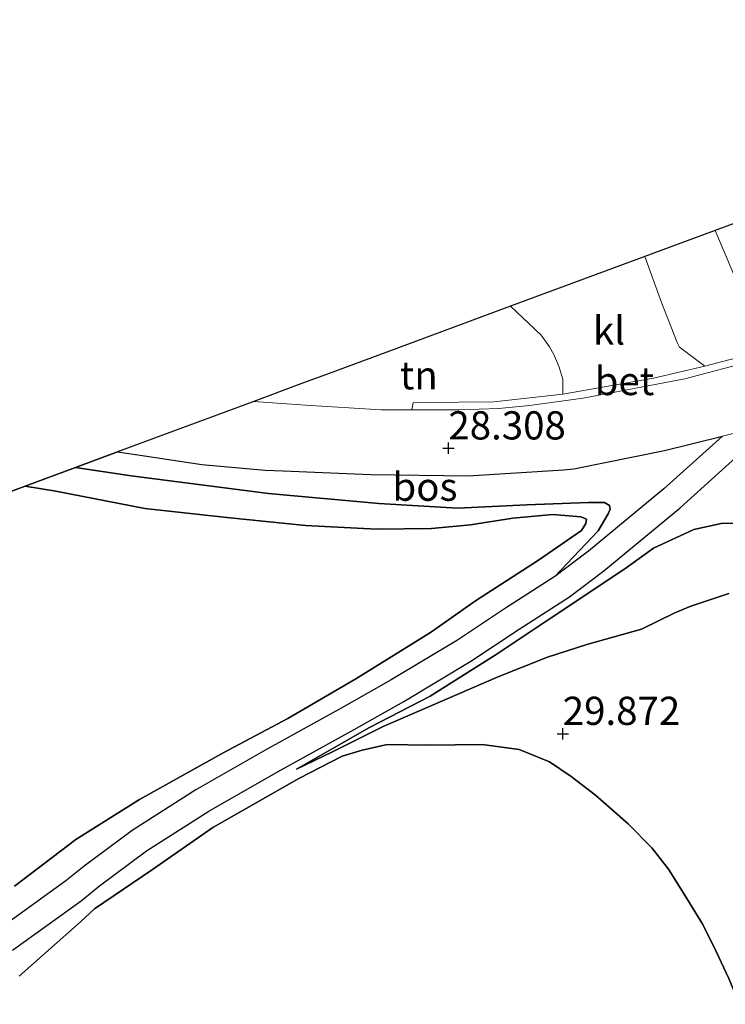
# Model space of a CAD drawing. Units: metres. Extents: x 194660 to 200010, y 362498 to 365936.
# Drawn here: x 195596 to 195659, y 363015 to 363102 of the extents above; entities that cross this region are included whole.
import ezdxf
from ezdxf.enums import TextEntityAlignment as Align

# ---------------------------------------------------------------- set-up
doc = ezdxf.new("R2010")
doc.units = ezdxf.units.M
doc.layers.get('0').update_dxf_attribs({"lineweight": 25})
for name, color, linetype, lineweight in [('B-ME-GR-BOS-GV-B6', 10, 'Continuous', 25), ('B-ME-GW-HOOGTEPUNT-S-B1', 10, 'Continuous', 25), ('B-ME-GW-KRUINLIJN-L-B1', 93, 'Continuous', 18), ('B-ME-GW-TEENLIJN-L-B1', 93, 'Continuous', 18), ('B-ME-IE-GRASLAND-GV-B6', 93, 'Continuous', 18), ('B-ME-IE-GRONDWERKLIJN-GROND_INGERICHT-GV-B6', 253, 'Continuous', 18), ('B-ME-KG-KADASTRAAL-OPNAMEDTMGRENS-L-B1', 10, 'Continuous', 25), ('B-ME-VH-VERH_SOORT-BETON-OVERIG-GV-B6', 8, 'IE-TERREINAFSCHEIDING-NATUURLIJK-HOUTWAL', 18), ('B-ME-VH-VERH_SOORT-BITUMEN-GV-B6', 8, 'IE-TERREINAFSCHEIDING-NATUURLIJK-HOUTWAL', 18), ('B-ME-VH-VERH_SOORT-KLINKERS-GV-B6', 8, 'IE-TERREINAFSCHEIDING-NATUURLIJK-HOUTWAL', 18), ('B-ME-VH-VERH_SOORT-ONVERHARD-GV-B6', 8, 'Continuous', 18)]:
    doc.layers.add(name, color=color, linetype=linetype, lineweight=lineweight)
doc.styles.add('NLCS-ISO', font='NLCS-ISO.TTF')
doc.linetypes.add('IE-TERREINAFSCHEIDING-NATUURLIJK-HOUTWAL', pattern='A,7,-1.5,[67,NLCS.SHX,S=0.75,R=45,X=0,Y=0],-1.5,7,-1.5,[70,NLCS.SHX,S=0.75,R=0,X=0,Y=0],-1.5', length=20)

# ---------------------------------------------------------------- blocks, each defined once
blk = doc.blocks.new('hoogtepunt')
for p, q in [((-0.5, 0), (0.5, 0)), ((0, 0.5), (0, -0.5))]:
    blk.add_line(p, q)

msp = doc.modelspace()

# ---------------------------------------------------------------- linework, layer by layer
at = {"layer": 'B-ME-GR-BOS-GV-B6'}
for points in [[(195595.434, 363019.881, 28.717), (195601.526, 363024.255, 28.621), (195603.144, 363025.584, 28.595), (195607.312, 363028.671, 28.647), (195612.848, 363032.189, 28.773), (195618.977, 363035.717, 28.848), (195625.724, 363039.439, 28.978), (195630.12, 363041.934, 28.956), (195636.065, 363045.488, 28.769), (195640.356, 363048.341, 28.616), (195644.804, 363051.202, 28.481), (195647.867, 363053.511, 28.464), (195654.627, 363059.098, 28.364), (195662.959, 363066.623, 28.333)], [(195643.519, 363053.003, 28.465), (195647.353, 363057.059, 28.522), (195648.247, 363058.551, 28.54), (195648.429, 363058.962, 28.54), (195648.35, 363059.284, 28.531), (195647.922, 363059.562, 28.531), (195646.492, 363059.576, 28.592), (195641.045, 363059.344, 28.631), (195634.873, 363059.059, 28.583), (195627.898, 363059.478, 28.562), (195618.124, 363060.352, 28.54), (195605.959, 363061.935, 28.475), (195601.019, 363062.675, 28.495), (195604.749, 363064.057, 28.433), (195607.137, 363063.689, 28.472), (195612.224, 363062.944, 28.498), (195617.842, 363062.435, 28.463), (195619.419, 363062.37, 28.481), (195627.179, 363062.058, 28.437), (195635.835, 363061.931, 28.385), (195644.273, 363062.457, 28.398), (195645.187, 363062.546, 28.402), (195653.221, 363064.185, 28.389), (195658.363, 363065.45, 28.345), (195653.182, 363060.771, 28.364), (195646.497, 363055.246, 28.464), (195643.519, 363053.003, 28.465)], [(195595.622, 363025.54, 29.385), (195601.06, 363029.695, 29.473), (195606.692, 363033.23, 29.42), (195614.187, 363037.407, 29.464), (195619.837, 363040.411, 29.529), (195625.87, 363043.921, 29.778), (195632.485, 363048.035, 29.786), (195636.489, 363050.834, 29.843), (195642.068, 363054.439, 29.481), (195645.862, 363057.081, 29.128), (195646.262, 363057.71, 29.098), (195646.313, 363058.076, 29.089), (195645.816, 363058.302, 29.093), (195643.322, 363058.496, 29.189), (195639.792, 363058.182, 29.385), (195636.036, 363057.589, 29.555), (195632.567, 363057.267, 29.673), (195627.703, 363057.203, 29.904), (195621.4, 363057.527, 29.935), (195614.433, 363058.225, 29.965), (195607.169, 363059.027, 29.996), (195599.293, 363060.568, 30.022), (195596.564, 363061.024, 29.978), (195601.019, 363062.675, 28.495), (195605.959, 363061.935, 28.475), (195618.124, 363060.352, 28.54), (195627.898, 363059.478, 28.562), (195634.873, 363059.059, 28.583), (195641.045, 363059.344, 28.631), (195646.492, 363059.576, 28.592), (195647.922, 363059.562, 28.531), (195648.35, 363059.284, 28.531), (195648.429, 363058.962, 28.54), (195648.247, 363058.551, 28.54), (195647.353, 363057.059, 28.522), (195643.519, 363053.003, 28.465)], [(195590.164, 363058.653, 29.875), (195596.564, 363061.024, 29.978), (195599.293, 363060.568, 30.022), (195607.169, 363059.027, 29.996), (195614.433, 363058.225, 29.965), (195621.4, 363057.527, 29.935), (195627.703, 363057.203, 29.904), (195632.567, 363057.267, 29.673), (195636.036, 363057.589, 29.555), (195639.792, 363058.182, 29.385), (195643.322, 363058.496, 29.189), (195645.816, 363058.302, 29.093), (195646.313, 363058.076, 29.089), (195646.262, 363057.71, 29.098), (195645.862, 363057.081, 29.128), (195642.068, 363054.439, 29.481), (195636.489, 363050.834, 29.843), (195632.485, 363048.035, 29.786), (195625.87, 363043.921, 29.778), (195619.837, 363040.411, 29.529), (195614.187, 363037.407, 29.464), (195606.692, 363033.23, 29.42), (195601.06, 363029.695, 29.473), (195595.622, 363025.54, 29.385)], [(195660.718, 363057.758, 28.385), (195658.262, 363057.7, 28.472), (195655.823, 363057.171, 28.464), (195652.261, 363055.523, 28.442), (195649.729, 363053.669, 28.455), (195643.175, 363049.329, 28.577), (195638.232, 363046.039, 28.847), (195632.461, 363042.398, 29.065), (195627.089, 363039.604, 29.061), (195620.607, 363035.914, 29.015), (195623.811, 363037.457, 29.311), (195628.295, 363039.691, 29.477), (195633.564, 363041.97, 29.856), (195638.536, 363044.135, 30.083), (195642.856, 363045.863, 30.157), (195646.34, 363046.962, 30.214), (195651.201, 363048.333, 30.388), (195654.144, 363049.788, 30.392), (195655.564, 363050.367, 30.344), (195658.926, 363051.482, 30.262)], [(195658.926, 363051.482, 30.262), (195655.564, 363050.367, 30.344), (195654.144, 363049.788, 30.392), (195651.201, 363048.333, 30.388), (195646.34, 363046.962, 30.214), (195642.856, 363045.863, 30.157), (195638.536, 363044.135, 30.083), (195633.564, 363041.97, 29.856), (195628.295, 363039.691, 29.477), (195623.811, 363037.457, 29.311), (195620.607, 363035.914, 29.015), (195627.089, 363039.604, 29.061), (195632.461, 363042.398, 29.065), (195638.232, 363046.039, 28.847), (195643.175, 363049.329, 28.577), (195649.729, 363053.669, 28.455), (195652.261, 363055.523, 28.442), (195655.823, 363057.171, 28.464), (195658.262, 363057.7, 28.472), (195660.718, 363057.758, 28.385)], [(195643.519, 363053.003, 28.465), (195639.146, 363050.191, 28.616), (195634.886, 363047.358, 28.769), (195629.007, 363043.844, 28.956), (195624.645, 363041.368, 28.978), (195617.892, 363037.642, 28.848), (195611.704, 363034.08, 28.773), (195606.06, 363030.494, 28.647), (195601.784, 363027.327, 28.595), (195600.179, 363026.008, 28.621), (195594.061, 363021.616, 28.717)], [(195660.853, 363012.188, 28.062), (195659.884, 363015.072, 28.503), (195658.925, 363017.361, 28.46), (195657.825, 363019.764, 28.713), (195656.63, 363022.149, 28.923), (195654.979, 363024.848, 29.063), (195653.6, 363027.041, 29.199), (195652.117, 363028.935, 29.308), (195650.012, 363031.073, 29.487), (195647.123, 363033.627, 29.579), (195644.95, 363035.275, 29.732), (195643.039, 363036.574, 29.623), (195640.351, 363037.669, 29.584), (195637.07, 363038.099, 29.627), (195632.285, 363038.052, 29.47), (195628.637, 363038.096, 29.404), (195626.443, 363037.592, 29.387), (195624.651, 363037.062, 29.378), (195620.816, 363035.102, 29.146), (195613.208, 363030.736, 28.805), (195607.846, 363027.023, 28.67), (195602.702, 363023.529, 28.67), (195601.48, 363022.389, 28.678), (195596.025, 363017.564, 28.705)], [(195596.025, 363017.564, 28.705), (195601.48, 363022.389, 28.678), (195602.702, 363023.529, 28.67), (195607.846, 363027.023, 28.67), (195613.208, 363030.736, 28.805), (195620.816, 363035.102, 29.146), (195624.651, 363037.062, 29.378), (195626.443, 363037.592, 29.387), (195628.637, 363038.096, 29.404), (195632.285, 363038.052, 29.47), (195637.07, 363038.099, 29.627), (195640.351, 363037.669, 29.584), (195643.039, 363036.574, 29.623), (195644.95, 363035.275, 29.732), (195647.123, 363033.627, 29.579), (195650.012, 363031.073, 29.487), (195652.117, 363028.935, 29.308), (195653.6, 363027.041, 29.199), (195654.979, 363024.848, 29.063), (195656.63, 363022.149, 28.923), (195657.825, 363019.764, 28.713), (195658.925, 363017.361, 28.46), (195659.884, 363015.072, 28.503), (195660.853, 363012.188, 28.062)]]:
    msp.add_polyline3d(points, dxfattribs=at)
at = {"layer": 'B-ME-GW-KRUINLIJN-L-B1'}
for points in [[(195596.564, 363061.024, 29.978), (195599.293, 363060.568, 30.022), (195607.169, 363059.027, 29.996), (195614.433, 363058.225, 29.965), (195621.4, 363057.527, 29.935), (195627.703, 363057.203, 29.904), (195632.567, 363057.267, 29.673), (195636.036, 363057.589, 29.555), (195639.792, 363058.182, 29.385), (195643.322, 363058.496, 29.189), (195645.816, 363058.302, 29.093), (195646.313, 363058.076, 29.089), (195646.262, 363057.71, 29.098), (195645.862, 363057.081, 29.128), (195642.068, 363054.439, 29.481), (195636.489, 363050.834, 29.843), (195632.485, 363048.035, 29.786), (195625.87, 363043.921, 29.778), (195619.837, 363040.411, 29.529), (195614.187, 363037.407, 29.464), (195606.692, 363033.23, 29.42), (195601.06, 363029.695, 29.473), (195595.622, 363025.54, 29.385)], [(195620.607, 363035.914, 29.015), (195623.811, 363037.457, 29.311), (195628.295, 363039.691, 29.477), (195633.564, 363041.97, 29.856), (195638.536, 363044.135, 30.083), (195642.856, 363045.863, 30.157), (195646.34, 363046.962, 30.214), (195651.201, 363048.333, 30.388), (195654.144, 363049.788, 30.392), (195655.564, 363050.367, 30.344), (195658.926, 363051.482, 30.262)], [(195660.853, 363012.188, 28.062), (195659.884, 363015.072, 28.503), (195658.925, 363017.361, 28.46), (195657.825, 363019.764, 28.713), (195656.63, 363022.149, 28.923), (195654.979, 363024.848, 29.063), (195653.6, 363027.041, 29.199), (195652.117, 363028.935, 29.308), (195650.012, 363031.073, 29.487), (195647.123, 363033.627, 29.579), (195644.95, 363035.275, 29.732), (195643.039, 363036.574, 29.623), (195640.351, 363037.669, 29.584), (195637.07, 363038.099, 29.627), (195632.285, 363038.052, 29.47), (195628.637, 363038.096, 29.404), (195626.443, 363037.592, 29.387), (195624.651, 363037.062, 29.378), (195620.816, 363035.102, 29.146), (195613.208, 363030.736, 28.805), (195607.846, 363027.023, 28.67), (195602.702, 363023.529, 28.67), (195601.48, 363022.389, 28.678), (195596.025, 363017.564, 28.705)]]:
    msp.add_polyline3d(points, dxfattribs=at)
at = {"layer": 'B-ME-GW-TEENLIJN-L-B1'}
for points in [[(195601.019, 363062.675, 28.495), (195605.959, 363061.935, 28.475), (195618.124, 363060.352, 28.54), (195627.898, 363059.478, 28.562), (195634.873, 363059.059, 28.583), (195641.045, 363059.344, 28.631), (195646.492, 363059.576, 28.592), (195647.922, 363059.562, 28.531), (195648.35, 363059.284, 28.531), (195648.429, 363058.962, 28.54), (195648.247, 363058.551, 28.54), (195647.353, 363057.059, 28.522), (195643.519, 363053.003, 28.465)], [(195658.262, 363057.7, 28.472), (195655.823, 363057.171, 28.464), (195652.261, 363055.523, 28.442), (195649.729, 363053.669, 28.455), (195643.175, 363049.329, 28.577), (195638.232, 363046.039, 28.847), (195632.461, 363042.398, 29.065), (195627.089, 363039.604, 29.061), (195620.607, 363035.914, 29.015)], [(195658.262, 363057.7, 28.472), (195660.718, 363057.758, 28.385), (195663.157, 363057.912, 28.298), (195665.934, 363058.049, 28.186), (195670.152, 363057.859, 27.956), (195673.078, 363057.511, 27.804), (195677.888, 363056.681, 27.773), (195682.813, 363055.339, 27.687), (195686.781, 363054.472, 27.574), (195690.558, 363053.787, 27.574), (195691.4, 363054.04, 27.53), (195694.175, 363055.045, 27.487), (195695.285, 363055.23, 27.457), (195695.745, 363055.333, 27.387)], [(195643.519, 363053.003, 28.465), (195639.146, 363050.191, 28.616), (195634.886, 363047.358, 28.769), (195629.007, 363043.844, 28.956), (195624.645, 363041.368, 28.978), (195617.892, 363037.642, 28.848), (195611.704, 363034.08, 28.773), (195606.06, 363030.494, 28.647), (195601.784, 363027.327, 28.595), (195600.179, 363026.008, 28.621), (195594.061, 363021.616, 28.717)]]:
    msp.add_polyline3d(points, dxfattribs=at)
at = {"layer": 'B-ME-IE-GRASLAND-GV-B6'}
msp.add_polyline3d([(195662.308, 363073.108, 28.185), (195656.816, 363071.64, 28.18), (195654.565, 363073.324, 28.215), (195654.346, 363073.759, 28.22), (195652.979, 363077.309, 28.307), (195651.492, 363081.379, 28.401), (195656.831, 363083.358, 28.721), (195657.736, 363083.693, 28.921), (195659.113, 363080.388, 28.878)], dxfattribs=at)
at = {"layer": 'B-ME-IE-GRONDWERKLIJN-GROND_INGERICHT-GV-B6'}
for points in [[(195709.313, 363101.334, 29.688), (195705.803, 363099.26, 29.711), (195700.467, 363096.157, 29.702), (195694.536, 363092.767, 29.65), (195687.838, 363089.177, 29.573), (195680.829, 363085.353, 29.443), (195673.829, 363081.373, 29.098), (195669.372, 363079.04, 28.925), (195663.69, 363076.324, 28.761), (195661.344, 363075.205, 28.658), (195659.113, 363080.388, 28.878), (195657.736, 363083.693, 28.921), (195677.577, 363091.045, 29.301), (195695.002, 363097.502, 29.562), (195708.145, 363102.372, 29.659), (195709.313, 363101.334, 29.688)], [(195644.221, 363069.18, 28.163), (195638.092, 363068.486, 28.124), (195635.009, 363068.452, 28.146), (195630.959, 363068.399, 28.141), (195630.842, 363067.78, 28.146), (195628.105, 363067.773, 28.198), (195621.416, 363068.183, 28.167), (195616.82, 363068.53, 28.205), (195621.013, 363070.084, 28.203), (195623.515, 363071.011, 28.407), (195628.631, 363072.907, 28.493), (195639.595, 363076.97, 28.357), (195642.31, 363074.391, 28.263), (195643.035, 363073.357, 28.233), (195643.437, 363072.678, 28.202), (195643.902, 363071.556, 28.193), (195644.218, 363070.486, 28.189), (195644.221, 363069.18, 28.163)]]:
    msp.add_polyline3d(points, dxfattribs=at)
at = {"layer": 'B-ME-KG-KADASTRAAL-OPNAMEDTMGRENS-L-B1'}
for points in [[(195749.984, 363076.317, 26.631), (195745.748, 363078.351, 26.597), (195746.917, 363083.746, 26.683), (195739.716, 363086.538, 26.66), (195737.374, 363081.062, 26.695), (195733.376, 363082.459, 26.646), (195732.598, 363080.688, 26.646), (195731.796, 363081.338, 26.642), (195730.819, 363082.207, 28.556), (195728.698, 363084.093, 28.478), (195726.702, 363085.869, 28.643), (195720.553, 363091.337, 28.705), (195720.266, 363091.592, 28.625), (195719.756, 363092.046, 27.979), (195718.955, 363092.758, 28.467), (195717.383, 363094.157, 28.501), (195712.878, 363098.163, 28.371), (195711.275, 363099.589, 28.353), (195709.313, 363101.334, 29.688), (195708.145, 363102.372, 29.659), (195695.002, 363097.502, 29.562), (195677.577, 363091.045, 29.301), (195657.736, 363083.693, 28.921)], [(195657.736, 363083.693, 28.921), (195656.831, 363083.358, 28.721), (195651.492, 363081.379, 28.401), (195639.595, 363076.97, 28.357), (195628.631, 363072.907, 28.493), (195623.515, 363071.011, 28.407), (195621.013, 363070.084, 28.203), (195616.82, 363068.53, 28.205), (195604.749, 363064.057, 28.433), (195601.019, 363062.675, 28.495), (195596.564, 363061.024, 29.978), (195590.164, 363058.653, 29.875), (195582.634, 363055.863, 30.02), (195560.256, 363047.571, 30.189), (195531.581, 363036.945, 29.948), (195490.773, 363021.823, 29.71), (195457.52, 363007.724, 29.569), (195440.32, 363000.432, 29.553)]]:
    msp.add_polyline3d(points, dxfattribs=at)
at = {"layer": 'B-ME-VH-VERH_SOORT-BETON-OVERIG-GV-B6'}
msp.add_polyline3d([(195668.27, 363074.603, 28.085), (195661.926, 363072.384, 28.15), (195660.499, 363071.963, 28.15), (195655.043, 363070.521, 28.176), (195646.034, 363068.801, 28.163), (195641.28, 363068.162, 28.137), (195638.538, 363067.894, 28.145), (195635.072, 363067.79, 28.176), (195630.842, 363067.78, 28.146), (195630.959, 363068.399, 28.141), (195635.009, 363068.452, 28.146), (195638.092, 363068.486, 28.124), (195644.221, 363069.18, 28.163), (195652.255, 363070.601, 28.198), (195656.816, 363071.64, 28.18), (195662.308, 363073.108, 28.185), (195668.164, 363074.96, 28.119), (195668.27, 363074.603, 28.085)], dxfattribs=at)
at = {"layer": 'B-ME-VH-VERH_SOORT-BITUMEN-GV-B6'}
msp.add_polyline3d([(195661.593, 363066.244, 28.398), (195658.363, 363065.45, 28.345), (195653.221, 363064.185, 28.389), (195645.187, 363062.546, 28.402), (195644.273, 363062.457, 28.398), (195635.835, 363061.931, 28.385), (195627.179, 363062.058, 28.437), (195619.419, 363062.37, 28.481), (195617.842, 363062.435, 28.463), (195612.224, 363062.944, 28.498), (195607.137, 363063.689, 28.472), (195604.749, 363064.057, 28.433), (195616.82, 363068.53, 28.205), (195621.416, 363068.183, 28.167), (195628.105, 363067.773, 28.198), (195630.842, 363067.78, 28.146), (195635.072, 363067.79, 28.176), (195638.538, 363067.894, 28.145), (195641.28, 363068.162, 28.137), (195646.034, 363068.801, 28.163), (195655.043, 363070.521, 28.176), (195660.499, 363071.963, 28.15)], dxfattribs=at)
at = {"layer": 'B-ME-VH-VERH_SOORT-KLINKERS-GV-B6'}
msp.add_polyline3d([(195656.816, 363071.64, 28.18), (195652.255, 363070.601, 28.198), (195644.221, 363069.18, 28.163), (195644.218, 363070.486, 28.189), (195643.902, 363071.556, 28.193), (195643.437, 363072.678, 28.202), (195643.035, 363073.357, 28.233), (195642.31, 363074.391, 28.263), (195639.595, 363076.97, 28.357), (195651.492, 363081.379, 28.401), (195652.979, 363077.309, 28.307), (195654.346, 363073.759, 28.22), (195654.565, 363073.324, 28.215), (195656.816, 363071.64, 28.18)], dxfattribs=at)
at = {"layer": 'B-ME-VH-VERH_SOORT-ONVERHARD-GV-B6'}
for points in [[(195594.061, 363021.616, 28.717), (195600.179, 363026.008, 28.621), (195601.784, 363027.327, 28.595), (195606.06, 363030.494, 28.647), (195611.704, 363034.08, 28.773), (195617.892, 363037.642, 28.848), (195624.645, 363041.368, 28.978), (195629.007, 363043.844, 28.956), (195634.886, 363047.358, 28.769), (195639.146, 363050.191, 28.616), (195643.519, 363053.003, 28.465), (195646.497, 363055.246, 28.464), (195653.182, 363060.771, 28.364), (195658.363, 363065.45, 28.345), (195661.593, 363066.244, 28.398)], [(195662.959, 363066.623, 28.333), (195654.627, 363059.098, 28.364), (195647.867, 363053.511, 28.464), (195644.804, 363051.202, 28.481), (195640.356, 363048.341, 28.616), (195636.065, 363045.488, 28.769), (195630.12, 363041.934, 28.956), (195625.724, 363039.439, 28.978), (195618.977, 363035.717, 28.848), (195612.848, 363032.189, 28.773), (195607.312, 363028.671, 28.647), (195603.144, 363025.584, 28.595), (195601.526, 363024.255, 28.621), (195595.434, 363019.881, 28.717)]]:
    msp.add_polyline3d(points, dxfattribs=at)

# ---------------------------------------------------------------- block references
at = {"layer": 'B-ME-GW-HOOGTEPUNT-S-B1', "rotation": 90}
for p in [(195634.076, 363064.372, 28.308), (195634.076, 363064.372, 28.308), (195644.214, 363039.061, 29.872), (195644.214, 363039.061, 29.872)]:
    msp.add_blockref('hoogtepunt', p, dxfattribs=at)

# ---------------------------------------------------------------- texts
at = {"layer": 'B-ME-GR-BOS-GV-B6', "ltscale": 0.2, "style": 'NLCS-ISO'}
msp.add_text('bos', height=2.5, dxfattribs=at).set_placement((195632.002, 363060.962), align=Align.MIDDLE_CENTER)
at = {"layer": 'B-ME-GW-HOOGTEPUNT-S-B1', "ltscale": 0.2, "style": 'NLCS-ISO'}
for s, p in [('28.308', (195634.076, 363064.372, 28.308)), ('28.308', (195634.076, 363064.372, 28.308)), ('29.872', (195644.214, 363039.061, 29.872)), ('29.872', (195644.214, 363039.061, 29.872))]:
    msp.add_text(s, height=2.5, dxfattribs=at).set_placement(p, align=Align.BOTTOM_LEFT)
at = {"layer": 'B-ME-IE-GRONDWERKLIJN-GROND_INGERICHT-GV-B6', "ltscale": 0.2, "style": 'NLCS-ISO'}
msp.add_text('tn', height=2.5, dxfattribs=at).set_placement((195631.454, 363070.845), align=Align.MIDDLE_CENTER)
at = {"layer": 'B-ME-VH-VERH_SOORT-BETON-OVERIG-GV-B6', "ltscale": 0.2, "style": 'NLCS-ISO'}
msp.add_text('bet', height=2.5, dxfattribs=at).set_placement((195649.682, 363070.336), align=Align.MIDDLE_CENTER)
at = {"layer": 'B-ME-VH-VERH_SOORT-KLINKERS-GV-B6', "ltscale": 0.2, "style": 'NLCS-ISO'}
msp.add_text('kl', height=2.5, dxfattribs=at).set_placement((195648.313, 363074.807), align=Align.MIDDLE_CENTER)

doc.saveas('drawing.dxf')
